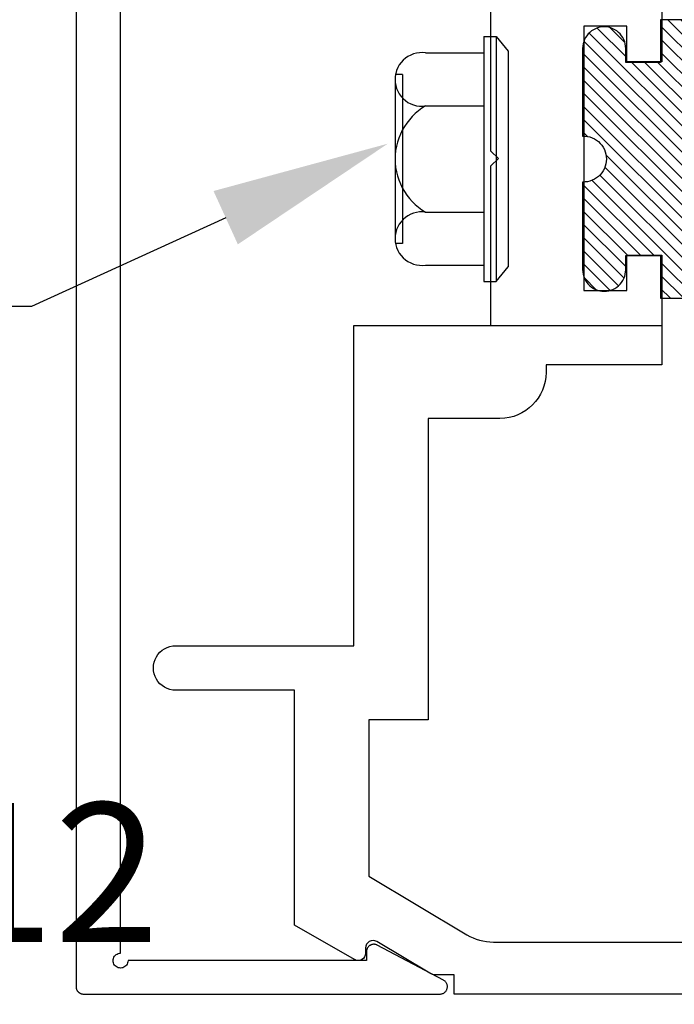
# Model space of a CAD drawing. Units: inches. Extents: x 161.6 to 189.5, y 428.8 to 464.7.
# Drawn here: x 164.9 to 165.8, y 449.5 to 450.8 of the extents above; entities that cross this region are included whole.
import ezdxf
from ezdxf import colors
from ezdxf.entities.mleader import LeaderData, LeaderLine
from ezdxf.math import Vec2, Vec3

# ---------------------------------------------------------------- set-up
doc = ezdxf.new("R2010")
doc.units = ezdxf.units.IN
doc.header["$MEASUREMENT"] = 0
for name, color, linetype in [('Arcadia-Dim', 4, 'Continuous'), ('Arcadia-Profile', 5, 'Continuous'), ('Arcadia-Shade', 8, 'Continuous'), ('Arcadia-Text', 3, 'Continuous')]:
    doc.layers.add(name, color=color, linetype=linetype)
doc.styles.get("Standard").update_dxf_attribs({"font": 'ARIALN.TTF'})
doc.dimstyles.get("Standard").update_dxf_attribs({"dimscale": 0, "dimtxt": 0.046875, "dimasz": 0.0625, "dimexe": 0.0625, "dimexo": 0.0625, "dimgap": 0.09, "dimtad": 0, "dimtih": 1, "dimtoh": 1, "dimdec": 4, "dimzin": 0, "dimdsep": 46, "dimlunit": 4, "dimtxsty": 'Standard', "dimcen": 0.046875, "dimadec": 0, "dimazin": 0, "dimtfac": 1, "dimtdec": 4, "dimtofl": 0, "dimtmove": 0, "dimatfit": 3, "dimfxl": 1, "dimtolj": 1, "dimtzin": 0, "dimarcsym": 0})
pattern_1 = [(45, (-30.97959090972518, 80.58737160245505), (-0.008838834764831844, 0.008838834764831846), [])]

# ---------------------------------------------------------------- blocks, each defined once
blk = doc.blocks.new('OPG1986IP')
at = {"layer": 'Arcadia-Shade', "lineweight": -3}
h = blk.add_hatch(dxfattribs=at)
h.set_pattern_fill('ANSI31', color=256, scale=0.1, style=0)
h.set_pattern_definition(pattern_1)
h.paths.add_polyline_path([(-0.4323933999999987, -0.01396180000000413), (-0.4273539, -0.009842700000007198), (-0.4219131999999988, -0.006270099999994727), (-0.4161305999999989, -0.003282600000005687), (-0.4100685999999989, -0.0009127000000006547), (-0.4039231189897521, 0.0007781984097761097), (-0.4039306170202188, 0.0007911834919696048), (-0.3973718999999996, 0.001878599999997732), (-0.3908749, 0.002269699999999375), (-0.3908749, 0.1272696999999994), (-0.5798749000000001, 0.1272696999999994), (-0.5798749000000001, 0.06977170000000399), (-0.6268749000000007, 0.06977170000000399), (-0.6268749000000007, 0.08876770000000533), (-0.6270337000000019, 0.09179903000000422), (-0.6275085999999988, 0.09479713999999717), (-0.6282941999999991, 0.09772918999999547), (-0.6293819999999997, 0.1005630599999989), (-0.6307600999999998, 0.1032677000000035), (-0.6324134000000008, 0.1058134700000011), (-0.6343236999999995, 0.1081724900000012), (-0.6364701000000004, 0.1103188999999958), (-0.6388290999999988, 0.1122291899999937), (-0.6413748999999989, 0.1138824399999976), (-0.6440795000000001, 0.1152605199999925), (-0.646913399999999, 0.1163483400000018), (-0.6498454000000002, 0.1171339800000055), (-0.6528434999999995, 0.1176088349999986), (-0.6558749000000006, 0.1177677000000017), (-0.6589062000000006, 0.1176088349999986), (-0.6619042999999998, 0.1171339800000055), (-0.6648363999999987, 0.1163483400000018), (-0.6676701999999999, 0.1152605199999925), (-0.6703748999999988, 0.1138824399999976), (-0.6729206000000012, 0.1122291899999937), (-0.6752795999999996, 0.1103188999999958), (-0.6774261000000017, 0.1081724900000012), (-0.6793364000000004, 0.1058134700000011), (-0.6809896000000002, 0.1032677000000035), (-0.6823677000000004, 0.1005630599999989), (-0.6834555000000009, 0.09772918999999547), (-0.6842411000000013, 0.09479713999999717), (-0.6847160000000017, 0.09179903000000422), (-0.6848749000000005, 0.08876770000000533), (-0.6848749000000005, -0.02923029999999471), (-0.6815636000000005, -0.02930209999999533), (-0.6782788999999987, -0.02972649999999533), (-0.6750581999999987, -0.03049880000000371), (-0.6719381999999996, -0.03161020000000292), (-0.6689545000000017, -0.03304780000000562), (-0.6661411000000008, -0.03479550000000131), (-0.6635302000000003, -0.03683320000000379), (-0.6611513000000002, -0.03913760000000366), (-0.6590318000000011, -0.04168260000000146), (-0.6571958000000002, -0.04443910000000528), (-0.6556640999999992, -0.04737570000000346), (-0.6544543000000012, -0.05045889999999531), (-0.6535802000000004, -0.05365340000000174), (-0.6530516999999989, -0.05692299999999761), (-0.6528749000000005, -0.06023030000000063), (-0.6530516999999989, -0.06353760000000364), (-0.6535802000000004, -0.06680719999999951), (-0.6544543000000012, -0.07000170000000594), (-0.6556640999999992, -0.07308489999999779), (-0.6571958000000002, -0.07602149999999597), (-0.6590318000000011, -0.07877799999999979), (-0.6611513000000002, -0.08132299999999759), (-0.6635302000000003, -0.08362739999999746), (-0.6661411000000008, -0.08566509999999994), (-0.6689545000000017, -0.08741279999999563), (-0.6719381999999996, -0.08885039999999833), (-0.6750581999999987, -0.08996179999999754), (-0.6782788999999987, -0.09073410000000592), (-0.6815636000000005, -0.09115850000000592), (-0.6848749000000005, -0.09123030000000654), (-0.6848749000000005, -0.2092283000000066), (-0.6847160000000017, -0.2122595999999959), (-0.6842411000000013, -0.2152576999999951), (-0.6834555000000009, -0.2181898000000047), (-0.6823677000000004, -0.2210237000000035), (-0.6809896000000002, -0.2237283000000048), (-0.6793364000000004, -0.2262740999999977), (-0.6774261000000017, -0.2286330999999961), (-0.6752795999999996, -0.230779499999997), (-0.6729206000000012, -0.2326898000000028), (-0.6703748999999988, -0.2343429999999955), (-0.6676701999999999, -0.2357211000000063), (-0.6648363999999987, -0.2368088999999998), (-0.6619042999999998, -0.2375945999999942), (-0.6589062000000006, -0.2380694000000005), (-0.6558749000000006, -0.2382283000000029), (-0.6528434999999995, -0.2380694000000005), (-0.6498454000000002, -0.2375945999999942), (-0.646913399999999, -0.2368088999999998), (-0.6440795000000001, -0.2357211000000063), (-0.6413748999999989, -0.2343429999999955), (-0.6388290999999988, -0.2326898000000028), (-0.6364701000000004, -0.230779499999997), (-0.6343236999999995, -0.2286330999999961), (-0.6324134000000008, -0.2262740999999977), (-0.6307600999999998, -0.2237283000000048), (-0.6293819999999997, -0.2210237000000035), (-0.6282941999999991, -0.2181898000000047), (-0.6275085999999988, -0.2152576999999951), (-0.6270336999999984, -0.2122595999999959), (-0.6268749000000007, -0.2092283000000066), (-0.6268749000000007, -0.1902283000000011), (-0.5798749000000001, -0.1902283000000011), (-0.5798749000000001, -0.2468918999999943), (-0.5790365000000008, -0.2477303000000006), (-0.3908749, -0.2477303000000006), (-0.3908749, -0.1229972000000004), (-0.3911588956926941, -0.1227132043073027), (-0.3973718999999996, -0.122339199999999), (-0.4037930000000003, -0.1212746000000067), (-0.4100685999999989, -0.1195479000000006), (-0.4161305999999989, -0.1171779999999956), (-0.4219131999999988, -0.1141905000000065), (-0.4283722056280652, -0.1099492362826737), (-0.4283409324671013, -0.1098111363458116), (-0.4323933999999987, -0.1064987999999971), (-0.4369772999999988, -0.1018779000000052), (-0.4410558000000009, -0.09680539999999382), (-0.4445847000000001, -0.09133629999999471), (-0.4471847554715396, -0.08620276193495613), (-0.4472160213711085, -0.0863408317205483), (-0.4498467000000019, -0.07944899999999677), (-0.4515229000000005, -0.07315970000000505), (-0.4525359999999985, -0.06673030000000324), (-0.4528749000000012, -0.06023030000000063), (-0.4525359999999985, -0.05373029999999801), (-0.4515229000000005, -0.0473008999999962), (-0.4498467000000019, -0.04101160000000448), (-0.4475255999999987, -0.03493079999999793), (-0.4445847000000001, -0.02912430000000654), (-0.4410558000000009, -0.02365520000000743), (-0.4369772999999988, -0.01858269999999607)])
h = blk.add_hatch(dxfattribs=at)
h.set_pattern_fill('ANSI31', color=256, scale=0.1, style=0)
h.set_pattern_definition(pattern_1)
h.paths.add_polyline_path([(-0.4323933999999987, -0.01396180000000413), (-0.4273539, -0.009842700000007198), (-0.4219131999999988, -0.006270099999994727), (-0.4161305999999989, -0.003282600000005687), (-0.4100685999999989, -0.0009127000000006547), (-0.4039231189897521, 0.0007781984097761097), (-0.4039306170202188, 0.0007911834919696048), (-0.3973718999999996, 0.001878599999997732), (-0.3908749, 0.002269699999999375), (-0.3908749, 0.1272696999999994), (-0.5798749000000001, 0.1272696999999994), (-0.5798749000000001, 0.06977170000000399), (-0.6268749000000007, 0.06977170000000399), (-0.6268749000000007, 0.08876770000000533), (-0.6270337000000019, 0.09179903000000422), (-0.6275085999999988, 0.09479713999999717), (-0.6282941999999991, 0.09772918999999547), (-0.6293819999999997, 0.1005630599999989), (-0.6307600999999998, 0.1032677000000035), (-0.6324134000000008, 0.1058134700000011), (-0.6343236999999995, 0.1081724900000012), (-0.6364701000000004, 0.1103188999999958), (-0.6388290999999988, 0.1122291899999937), (-0.6413748999999989, 0.1138824399999976), (-0.6440795000000001, 0.1152605199999925), (-0.646913399999999, 0.1163483400000018), (-0.6498454000000002, 0.1171339800000055), (-0.6528434999999995, 0.1176088349999986), (-0.6558749000000006, 0.1177677000000017), (-0.6589062000000006, 0.1176088349999986), (-0.6619042999999998, 0.1171339800000055), (-0.6648363999999987, 0.1163483400000018), (-0.6676701999999999, 0.1152605199999925), (-0.6703748999999988, 0.1138824399999976), (-0.6729206000000012, 0.1122291899999937), (-0.6752795999999996, 0.1103188999999958), (-0.6774261000000017, 0.1081724900000012), (-0.6793364000000004, 0.1058134700000011), (-0.6809896000000002, 0.1032677000000035), (-0.6823677000000004, 0.1005630599999989), (-0.6834555000000009, 0.09772918999999547), (-0.6842411000000013, 0.09479713999999717), (-0.6847160000000017, 0.09179903000000422), (-0.6848749000000005, 0.08876770000000533), (-0.6848749000000005, -0.02923029999999471), (-0.6815636000000005, -0.02930209999999533), (-0.6782788999999987, -0.02972649999999533), (-0.6750581999999987, -0.03049880000000371), (-0.6719381999999996, -0.03161020000000292), (-0.6689545000000017, -0.03304780000000562), (-0.6661411000000008, -0.03479550000000131), (-0.6635302000000003, -0.03683320000000379), (-0.6611513000000002, -0.03913760000000366), (-0.6590318000000011, -0.04168260000000146), (-0.6571958000000002, -0.04443910000000528), (-0.6556640999999992, -0.04737570000000346), (-0.6544543000000012, -0.05045889999999531), (-0.6535802000000004, -0.05365340000000174), (-0.6530516999999989, -0.05692299999999761), (-0.6528749000000005, -0.06023030000000063), (-0.6530516999999989, -0.06353760000000364), (-0.6535802000000004, -0.06680719999999951), (-0.6544543000000012, -0.07000170000000594), (-0.6556640999999992, -0.07308489999999779), (-0.6571958000000002, -0.07602149999999597), (-0.6590318000000011, -0.07877799999999979), (-0.6611513000000002, -0.08132299999999759), (-0.6635302000000003, -0.08362739999999746), (-0.6661411000000008, -0.08566509999999994), (-0.6689545000000017, -0.08741279999999563), (-0.6719381999999996, -0.08885039999999833), (-0.6750581999999987, -0.08996179999999754), (-0.6782788999999987, -0.09073410000000592), (-0.6815636000000005, -0.09115850000000592), (-0.6848749000000005, -0.09123030000000654), (-0.6848749000000005, -0.2092283000000066), (-0.6847160000000017, -0.2122595999999959), (-0.6842411000000013, -0.2152576999999951), (-0.6834555000000009, -0.2181898000000047), (-0.6823677000000004, -0.2210237000000035), (-0.6809896000000002, -0.2237283000000048), (-0.6793364000000004, -0.2262740999999977), (-0.6774261000000017, -0.2286330999999961), (-0.6752795999999996, -0.230779499999997), (-0.6729206000000012, -0.2326898000000028), (-0.6703748999999988, -0.2343429999999955), (-0.6676701999999999, -0.2357211000000063), (-0.6648363999999987, -0.2368088999999998), (-0.6619042999999998, -0.2375945999999942), (-0.6589062000000006, -0.2380694000000005), (-0.6558749000000006, -0.2382283000000029), (-0.6528434999999995, -0.2380694000000005), (-0.6498454000000002, -0.2375945999999942), (-0.646913399999999, -0.2368088999999998), (-0.6440795000000001, -0.2357211000000063), (-0.6413748999999989, -0.2343429999999955), (-0.6388290999999988, -0.2326898000000028), (-0.6364701000000004, -0.230779499999997), (-0.6343236999999995, -0.2286330999999961), (-0.6324134000000008, -0.2262740999999977), (-0.6307600999999998, -0.2237283000000048), (-0.6293819999999997, -0.2210237000000035), (-0.6282941999999991, -0.2181898000000047), (-0.6275085999999988, -0.2152576999999951), (-0.6270336999999984, -0.2122595999999959), (-0.6268749000000007, -0.2092283000000066), (-0.6268749000000007, -0.1902283000000011), (-0.5798749000000001, -0.1902283000000011), (-0.5798749000000001, -0.2468918999999943), (-0.5790365000000008, -0.2477303000000006), (-0.3908749, -0.2477303000000006), (-0.3908749, -0.1229972000000004), (-0.3911588956926941, -0.1227132043073027), (-0.3973718999999996, -0.122339199999999), (-0.4037930000000003, -0.1212746000000067), (-0.4100685999999989, -0.1195479000000006), (-0.4161305999999989, -0.1171779999999956), (-0.4219131999999988, -0.1141905000000065), (-0.4283722056280652, -0.1099492362826737), (-0.4283409324671013, -0.1098111363458116), (-0.4323933999999987, -0.1064987999999971), (-0.4369772999999988, -0.1018779000000052), (-0.4410558000000009, -0.09680539999999382), (-0.4445847000000001, -0.09133629999999471), (-0.4471847554715396, -0.08620276193495613), (-0.4472160213711085, -0.0863408317205483), (-0.4498467000000019, -0.07944899999999677), (-0.4515229000000005, -0.07315970000000505), (-0.4525359999999985, -0.06673030000000324), (-0.4528749000000012, -0.06023030000000063), (-0.4525359999999985, -0.05373029999999801), (-0.4515229000000005, -0.0473008999999962), (-0.4498467000000019, -0.04101160000000448), (-0.4475255999999987, -0.03493079999999793), (-0.4445847000000001, -0.02912430000000654), (-0.4410558000000009, -0.02365520000000743), (-0.4369772999999988, -0.01858269999999607)])
at = {"layer": 'Arcadia-Profile'}
for points in [[(-0.3908749, -0.2477303000000006), (-0.5798749000000001, -0.2477303000000006), (-0.5798749000000001, -0.1902283000000011), (-0.6268749000000007, -0.1902283000000011), (-0.6268749000000007, -0.2092283000000066), (-0.6270336999999984, -0.2122595999999959), (-0.6275085999999988, -0.2152576999999951), (-0.6282941999999991, -0.2181898000000047), (-0.6293819999999997, -0.2210237000000035), (-0.6307600999999998, -0.2237283000000048), (-0.6324134000000008, -0.2262740999999977), (-0.6343236999999995, -0.2286330999999961), (-0.6364701000000004, -0.230779499999997), (-0.6388290999999988, -0.2326898000000028), (-0.6413748999999989, -0.2343429999999955), (-0.6440795000000001, -0.2357211000000063), (-0.646913399999999, -0.2368088999999998), (-0.6498454000000002, -0.2375945999999942), (-0.6528434999999995, -0.2380694000000005), (-0.6558749000000006, -0.2382283000000029), (-0.6589062000000006, -0.2380694000000005), (-0.6619042999999998, -0.2375945999999942), (-0.6648363999999987, -0.2368088999999998), (-0.6676701999999999, -0.2357211000000063), (-0.6703748999999988, -0.2343429999999955), (-0.6729206000000012, -0.2326898000000028), (-0.6752795999999996, -0.230779499999997), (-0.6774261000000017, -0.2286330999999961), (-0.6793364000000004, -0.2262740999999977), (-0.6809896000000002, -0.2237283000000048), (-0.6823677000000004, -0.2210237000000035), (-0.6834555000000009, -0.2181898000000047), (-0.6842411000000013, -0.2152576999999951), (-0.6847160000000017, -0.2122595999999959), (-0.6848749000000005, -0.2092283000000066), (-0.6848749000000005, -0.09123030000000654), (-0.6815636000000005, -0.09115850000000592), (-0.6782788999999987, -0.09073410000000592), (-0.6750581999999987, -0.08996179999999754), (-0.6719381999999996, -0.08885039999999833), (-0.6689545000000017, -0.08741279999999563), (-0.6661411000000008, -0.08566509999999994), (-0.6635302000000003, -0.08362739999999746), (-0.6611513000000002, -0.08132299999999759), (-0.6590318000000011, -0.07877799999999979), (-0.6571958000000002, -0.07602149999999597), (-0.6556640999999992, -0.07308489999999779), (-0.6544543000000012, -0.07000170000000594), (-0.6535802000000004, -0.06680719999999951), (-0.6530516999999989, -0.06353760000000364), (-0.6528749000000005, -0.06023030000000063), (-0.6530516999999989, -0.05692299999999761), (-0.6535802000000004, -0.05365340000000174), (-0.6544543000000012, -0.05045889999999531), (-0.6556640999999992, -0.04737570000000346), (-0.6571958000000002, -0.04443910000000528), (-0.6590318000000011, -0.04168260000000146), (-0.6611513000000002, -0.03913760000000366), (-0.6635302000000003, -0.03683320000000379), (-0.6661411000000008, -0.03479550000000131), (-0.6689545000000017, -0.03304780000000562), (-0.6719381999999996, -0.03161020000000292), (-0.6750581999999987, -0.03049880000000371), (-0.6782788999999987, -0.02972649999999533), (-0.6815636000000005, -0.02930209999999533), (-0.6848749000000005, -0.02923029999999471), (-0.6848749000000005, 0.08876770000000533), (-0.6847160000000017, 0.09179903000000422), (-0.6842411000000013, 0.09479713999999717), (-0.6834555000000009, 0.09772918999999547), (-0.6823677000000004, 0.1005630599999989), (-0.6809896000000002, 0.1032677000000035), (-0.6793364000000004, 0.1058134700000011), (-0.6774261000000017, 0.1081724900000012), (-0.6752795999999996, 0.1103188999999958), (-0.6729206000000012, 0.1122291899999937), (-0.6703748999999988, 0.1138824399999976), (-0.6676701999999999, 0.1152605199999925), (-0.6648363999999987, 0.1163483400000018), (-0.6619042999999998, 0.1171339800000055), (-0.6589062000000006, 0.1176088349999986), (-0.6558749000000006, 0.1177677000000017), (-0.6528434999999995, 0.1176088349999986), (-0.6498454000000002, 0.1171339800000055), (-0.646913399999999, 0.1163483400000018), (-0.6440795000000001, 0.1152605199999925), (-0.6413748999999989, 0.1138824399999976), (-0.6388290999999988, 0.1122291899999937), (-0.6364701000000004, 0.1103188999999958), (-0.6343236999999995, 0.1081724900000012), (-0.6324134000000008, 0.1058134700000011), (-0.6307600999999998, 0.1032677000000035), (-0.6293819999999997, 0.1005630599999989), (-0.6282941999999991, 0.09772918999999547), (-0.6275085999999988, 0.09479713999999717), (-0.6270337000000019, 0.09179903000000422), (-0.6268749000000007, 0.08876770000000533), (-0.6268749000000007, 0.06977170000000399), (-0.5798749000000001, 0.06977170000000399), (-0.5798749000000001, 0.1272696999999994), (-0.3908749, 0.1272696999999994)], [(-0.3908749, -0.2477303000000006), (-0.5798749000000001, -0.2477303000000006), (-0.5798749000000001, -0.1902283000000011), (-0.6268749000000007, -0.1902283000000011), (-0.6268749000000007, -0.2092283000000066), (-0.6270336999999984, -0.2122595999999959), (-0.6275085999999988, -0.2152576999999951), (-0.6282941999999991, -0.2181898000000047), (-0.6293819999999997, -0.2210237000000035), (-0.6307600999999998, -0.2237283000000048), (-0.6324134000000008, -0.2262740999999977), (-0.6343236999999995, -0.2286330999999961), (-0.6364701000000004, -0.230779499999997), (-0.6388290999999988, -0.2326898000000028), (-0.6413748999999989, -0.2343429999999955), (-0.6440795000000001, -0.2357211000000063), (-0.646913399999999, -0.2368088999999998), (-0.6498454000000002, -0.2375945999999942), (-0.6528434999999995, -0.2380694000000005), (-0.6558749000000006, -0.2382283000000029), (-0.6589062000000006, -0.2380694000000005), (-0.6619042999999998, -0.2375945999999942), (-0.6648363999999987, -0.2368088999999998), (-0.6676701999999999, -0.2357211000000063), (-0.6703748999999988, -0.2343429999999955), (-0.6729206000000012, -0.2326898000000028), (-0.6752795999999996, -0.230779499999997), (-0.6774261000000017, -0.2286330999999961), (-0.6793364000000004, -0.2262740999999977), (-0.6809896000000002, -0.2237283000000048), (-0.6823677000000004, -0.2210237000000035), (-0.6834555000000009, -0.2181898000000047), (-0.6842411000000013, -0.2152576999999951), (-0.6847160000000017, -0.2122595999999959), (-0.6848749000000005, -0.2092283000000066), (-0.6848749000000005, -0.09123030000000654), (-0.6815636000000005, -0.09115850000000592), (-0.6782788999999987, -0.09073410000000592), (-0.6750581999999987, -0.08996179999999754), (-0.6719381999999996, -0.08885039999999833), (-0.6689545000000017, -0.08741279999999563), (-0.6661411000000008, -0.08566509999999994), (-0.6635302000000003, -0.08362739999999746), (-0.6611513000000002, -0.08132299999999759), (-0.6590318000000011, -0.07877799999999979), (-0.6571958000000002, -0.07602149999999597), (-0.6556640999999992, -0.07308489999999779), (-0.6544543000000012, -0.07000170000000594), (-0.6535802000000004, -0.06680719999999951), (-0.6530516999999989, -0.06353760000000364), (-0.6528749000000005, -0.06023030000000063), (-0.6530516999999989, -0.05692299999999761), (-0.6535802000000004, -0.05365340000000174), (-0.6544543000000012, -0.05045889999999531), (-0.6556640999999992, -0.04737570000000346), (-0.6571958000000002, -0.04443910000000528), (-0.6590318000000011, -0.04168260000000146), (-0.6611513000000002, -0.03913760000000366), (-0.6635302000000003, -0.03683320000000379), (-0.6661411000000008, -0.03479550000000131), (-0.6689545000000017, -0.03304780000000562), (-0.6719381999999996, -0.03161020000000292), (-0.6750581999999987, -0.03049880000000371), (-0.6782788999999987, -0.02972649999999533), (-0.6815636000000005, -0.02930209999999533), (-0.6848749000000005, -0.02923029999999471), (-0.6848749000000005, 0.08876770000000533), (-0.6847160000000017, 0.09179903000000422), (-0.6842411000000013, 0.09479713999999717), (-0.6834555000000009, 0.09772918999999547), (-0.6823677000000004, 0.1005630599999989), (-0.6809896000000002, 0.1032677000000035), (-0.6793364000000004, 0.1058134700000011), (-0.6774261000000017, 0.1081724900000012), (-0.6752795999999996, 0.1103188999999958), (-0.6729206000000012, 0.1122291899999937), (-0.6703748999999988, 0.1138824399999976), (-0.6676701999999999, 0.1152605199999925), (-0.6648363999999987, 0.1163483400000018), (-0.6619042999999998, 0.1171339800000055), (-0.6589062000000006, 0.1176088349999986), (-0.6558749000000006, 0.1177677000000017), (-0.6528434999999995, 0.1176088349999986), (-0.6498454000000002, 0.1171339800000055), (-0.646913399999999, 0.1163483400000018), (-0.6440795000000001, 0.1152605199999925), (-0.6413748999999989, 0.1138824399999976), (-0.6388290999999988, 0.1122291899999937), (-0.6364701000000004, 0.1103188999999958), (-0.6343236999999995, 0.1081724900000012), (-0.6324134000000008, 0.1058134700000011), (-0.6307600999999998, 0.1032677000000035), (-0.6293819999999997, 0.1005630599999989), (-0.6282941999999991, 0.09772918999999547), (-0.6275085999999988, 0.09479713999999717), (-0.6270337000000019, 0.09179903000000422), (-0.6268749000000007, 0.08876770000000533), (-0.6268749000000007, 0.06977170000000399), (-0.5798749000000001, 0.06977170000000399), (-0.5798749000000001, 0.1272696999999994), (-0.3908749, 0.1272696999999994)], [(-0.5798749000000001, -0.2468918999999943), (-0.5790365000000008, -0.2477303000000006)], [(-0.5798749000000001, -0.2468918999999943), (-0.5790365000000008, -0.2477303000000006)]]:
    blk.add_lwpolyline(points, dxfattribs=at)
at = {"layer": 'Arcadia-Profile', "extrusion": (0, -1.22460635382238e-16, -1)}
for points in [[(0.817995100000001, -0.2252282999999977), (0.817995100000001, 0.1047680500000041)], [(0.817995100000001, 0.1047680500000041), (0.8014952000000015, 0.1047680500000041)], [(0.817995100000001, -0.2252282999999977), (0.817995100000001, 0.1047680500000041)], [(0.817995100000001, 0.1047680500000041), (0.8014952000000015, 0.1047680500000041)], [(0.8014952000000015, -0.2252282999999977), (0.8014952000000015, 0.1047684199999992)], [(0.8014952000000015, 0.1047684199999992), (0.7849958000000008, 0.08510500999999238)], [(0.8014952000000015, -0.2252282999999977), (0.8014952000000015, 0.1047684199999992)], [(0.8014952000000015, 0.1047684199999992), (0.7849958000000008, 0.08510500999999238)], [(0.896368970000001, 0.01121659999999736), (0.9004655100000001, 0.01087839999999574), (0.9045739300000015, 0.01100839999999437), (0.9086408800000001, 0.01160500000000297), (0.9126135600000005, 0.01266029999999319), (0.9164403800000009, 0.01416079999999909), (0.9200716600000014, 0.01608690000000479), (0.9234602400000007, 0.01841360000000236), (0.9265621199999998, 0.02111069999999415), (0.9293370279999991, 0.02414319999999748), (0.9317489330000015, 0.02747166999999706), (0.9337665169999987, 0.03105291999999338), (0.9353635820000008, 0.03484045000000435), (0.9365193908000009, 0.03878509000000463), (0.9372189356999989, 0.04283560000000364), (0.9374531333370015, 0.04693939999999941), (0.9372189428000013, 0.05104319999999518), (0.9365194051000003, 0.05509370999999419), (0.935363602999999, 0.05903834000000074), (0.933766545000001, 0.06282588000000544), (0.9317489670000008, 0.06640713000000176), (0.9293370669999987, 0.06973560999999506), (0.9265621599999996, 0.07276808999999673), (0.9234602900000013, 0.07546519000000274), (0.9200717099999984, 0.07779189999999403), (0.9164404399999988, 0.07971799999999973), (0.9126136200000019, 0.0812184899999977), (0.9086409400000015, 0.08227388000000246), (0.9045739899999994, 0.0828704599999952), (0.9004655700000015, 0.08300049999999715), (0.8963690299999989, 0.08266229999999553)], [(0.896368970000001, 0.01121659999999736), (0.9004655100000001, 0.01087839999999574), (0.9045739300000015, 0.01100839999999437), (0.9086408800000001, 0.01160500000000297), (0.9126135600000005, 0.01266029999999319), (0.9164403800000009, 0.01416079999999909), (0.9200716600000014, 0.01608690000000479), (0.9234602400000007, 0.01841360000000236), (0.9265621199999998, 0.02111069999999415), (0.9293370279999991, 0.02414319999999748), (0.9317489330000015, 0.02747166999999706), (0.9337665169999987, 0.03105291999999338), (0.9353635820000008, 0.03484045000000435), (0.9365193908000009, 0.03878509000000463), (0.9372189356999989, 0.04283560000000364), (0.9374531333370015, 0.04693939999999941), (0.9372189428000013, 0.05104319999999518), (0.9365194051000003, 0.05509370999999419), (0.935363602999999, 0.05903834000000074), (0.933766545000001, 0.06282588000000544), (0.9317489670000008, 0.06640713000000176), (0.9293370669999987, 0.06973560999999506), (0.9265621599999996, 0.07276808999999673), (0.9234602900000013, 0.07546519000000274), (0.9200717099999984, 0.07779189999999403), (0.9164404399999988, 0.07971799999999973), (0.9126136200000019, 0.0812184899999977), (0.9086409400000015, 0.08227388000000246), (0.9045739899999994, 0.0828704599999952), (0.9004655700000015, 0.08300049999999715), (0.8963690299999989, 0.08266229999999553)], [(0.8963689099999996, 0.08266267000000482), (0.817995100000001, 0.08266267000000482)], [(0.8963689099999996, 0.08266267000000482), (0.817995100000001, 0.08266267000000482)], [(0.7849958000000008, -0.2055648999999988), (0.7849958000000008, 0.08510500999999238)], [(0.7849958000000008, -0.2055648999999988), (0.7849958000000008, 0.08510500999999238)], [(0.9275532320000011, 0.05361929000000032), (0.9374531333370015, 0.05361929000000032)], [(0.9275532320000011, 0.05361929000000032), (0.9374531333370015, 0.05361929000000032)], [(0.9275535989999995, -0.1740788000000038), (0.9275535989999995, 0.05361892999999895)], [(0.9275535989999995, -0.1740788000000038), (0.9275535989999995, 0.05361892999999895)], [(0.9374535000000002, -0.1673997000000043), (0.9374535000000002, 0.04693942999999479)], [(0.9374535000000002, -0.1673997000000043), (0.9374535000000002, 0.04693942999999479)], [(0.8963688300000001, -0.1316764000000035), (0.9012355499999991, -0.1286125999999967), (0.9058774900000017, -0.1252178000000015), (0.9102721600000017, -0.1215085000000045), (0.9143983200000001, -0.1175027000000028), (0.9182359799999986, -0.1132195999999936), (0.9217665699999991, -0.1086801999999949), (0.9249730000000014, -0.1039061999999973), (0.9278397689999984, -0.09892089999999598), (0.930352985999999, -0.09374830000000145), (0.9325004939999992, -0.08841350000000148), (0.9342718979999987, -0.08294229999999914), (0.9356586259999986, -0.07736110000000451), (0.9366539664999998, -0.07169709999999441), (0.9372531021000015, -0.06597759999999653), (0.9374531333370015, -0.06023020000000656), (0.9372530921000006, -0.05448289999999645), (0.9366539465000017, -0.04876339999999857), (0.9356585959999997, -0.0430992999999944), (0.9342718579999989, -0.03751819999999384), (0.9325004449999987, -0.03204700000000571), (0.9303529280000014, -0.02671220000000574), (0.9278397009999999, -0.02153959999999699), (0.9249729299999991, -0.01655429999999569), (0.9217664799999987, -0.01178029999999808), (0.918235880000001, -0.007240899999999328), (0.9143982199999989, -0.00295780000000434), (0.9102720600000005, 0.001047999999997273), (0.9058773699999989, 0.004757299999994302), (0.9012354299999998, 0.008151999999995496), (0.8963687, 0.01121580000000222)], [(0.8963688300000001, -0.1316764000000035), (0.9012355499999991, -0.1286125999999967), (0.9058774900000017, -0.1252178000000015), (0.9102721600000017, -0.1215085000000045), (0.9143983200000001, -0.1175027000000028), (0.9182359799999986, -0.1132195999999936), (0.9217665699999991, -0.1086801999999949), (0.9249730000000014, -0.1039061999999973), (0.9278397689999984, -0.09892089999999598), (0.930352985999999, -0.09374830000000145), (0.9325004939999992, -0.08841350000000148), (0.9342718979999987, -0.08294229999999914), (0.9356586259999986, -0.07736110000000451), (0.9366539664999998, -0.07169709999999441), (0.9372531021000015, -0.06597759999999653), (0.9374531333370015, -0.06023020000000656), (0.9372530921000006, -0.05448289999999645), (0.9366539465000017, -0.04876339999999857), (0.9356585959999997, -0.0430992999999944), (0.9342718579999989, -0.03751819999999384), (0.9325004449999987, -0.03204700000000571), (0.9303529280000014, -0.02671220000000574), (0.9278397009999999, -0.02153959999999699), (0.9249729299999991, -0.01655429999999569), (0.9217664799999987, -0.01178029999999808), (0.918235880000001, -0.007240899999999328), (0.9143982199999989, -0.00295780000000434), (0.9102720600000005, 0.001047999999997273), (0.9058773699999989, 0.004757299999994302), (0.9012354299999998, 0.008151999999995496), (0.8963687, 0.01121580000000222)], [(0.8963689099999996, 0.01121619999999268), (0.817995100000001, 0.01121619999999268)], [(0.8963689099999996, 0.01121619999999268), (0.817995100000001, 0.01121619999999268)], [(0.896368970000001, -0.2031225000000063), (0.9004655100000001, -0.2034606999999937), (0.9045739300000015, -0.2033306999999951), (0.9086408800000001, -0.2027341000000007), (0.9126135600000005, -0.2016787000000022), (0.9164403800000009, -0.2001783000000046), (0.9200716600000014, -0.1982521999999989), (0.9234602400000007, -0.1959255000000013), (0.9265621199999998, -0.1932283999999953), (0.9293370279999991, -0.1901959000000062), (0.9317489330000015, -0.186867399999997), (0.9337665169999987, -0.1832861999999977), (0.9353635820000008, -0.1794986000000023), (0.9365193908000009, -0.1755540000000053), (0.9372189356999989, -0.1715035), (0.9374531333370015, -0.1673997000000043), (0.9372189428000013, -0.1632958999999943), (0.9365194051000003, -0.1592454000000032), (0.935363602999999, -0.155300699999998), (0.933766545000001, -0.1515131999999966), (0.9317489670000008, -0.1479319999999973), (0.9293370669999987, -0.1446035000000023), (0.9265621599999996, -0.141570999999999), (0.9234602900000013, -0.1388739000000072), (0.9200717099999984, -0.1365471999999954), (0.9164404399999988, -0.1346211000000039), (0.9126136200000019, -0.133120599999998), (0.9086409400000015, -0.1320651999999995), (0.9045739899999994, -0.1314686000000052), (0.9004655700000015, -0.1313386000000065), (0.8963690299999989, -0.1316767999999939)], [(0.896368970000001, -0.2031225000000063), (0.9004655100000001, -0.2034606999999937), (0.9045739300000015, -0.2033306999999951), (0.9086408800000001, -0.2027341000000007), (0.9126135600000005, -0.2016787000000022), (0.9164403800000009, -0.2001783000000046), (0.9200716600000014, -0.1982521999999989), (0.9234602400000007, -0.1959255000000013), (0.9265621199999998, -0.1932283999999953), (0.9293370279999991, -0.1901959000000062), (0.9317489330000015, -0.186867399999997), (0.9337665169999987, -0.1832861999999977), (0.9353635820000008, -0.1794986000000023), (0.9365193908000009, -0.1755540000000053), (0.9372189356999989, -0.1715035), (0.9374531333370015, -0.1673997000000043), (0.9372189428000013, -0.1632958999999943), (0.9365194051000003, -0.1592454000000032), (0.935363602999999, -0.155300699999998), (0.933766545000001, -0.1515131999999966), (0.9317489670000008, -0.1479319999999973), (0.9293370669999987, -0.1446035000000023), (0.9265621599999996, -0.141570999999999), (0.9234602900000013, -0.1388739000000072), (0.9200717099999984, -0.1365471999999954), (0.9164404399999988, -0.1346211000000039), (0.9126136200000019, -0.133120599999998), (0.9086409400000015, -0.1320651999999995), (0.9045739899999994, -0.1314686000000052), (0.9004655700000015, -0.1313386000000065), (0.8963690299999989, -0.1316767999999939)], [(0.8963689099999996, -0.1316761000000071), (0.817995100000001, -0.1316761000000071)], [(0.8963689099999996, -0.1316761000000071), (0.817995100000001, -0.1316761000000071)], [(0.9275535989999995, -0.1740781000000027), (0.9374535000000002, -0.1740781000000027)], [(0.9275535989999995, -0.1740781000000027), (0.9374535000000002, -0.1740781000000027)], [(0.8963689099999996, -0.2031225000000063), (0.817995100000001, -0.2031225000000063)], [(0.8963689099999996, -0.2031225000000063), (0.817995100000001, -0.2031225000000063)], [(0.8014949000000016, -0.2252282999999977), (0.7849953999999997, -0.2055648999999988)], [(0.8014949000000016, -0.2252282999999977), (0.7849953999999997, -0.2055648999999988)], [(0.817995100000001, -0.2252282999999977), (0.8014952000000015, -0.2252282999999977)], [(0.817995100000001, -0.2252282999999977), (0.8014952000000015, -0.2252282999999977)]]:
    blk.add_lwpolyline(points, dxfattribs=at)
blk = doc.blocks.new('*D19')
at = {"layer": 'Arcadia-Dim', "color": 0, "lineweight": -2, "transparency": 16777216}
for p, q in [((165.0206255033244, 449.2752566172866), (165.0206255033244, 448.1789124394235)), ((172.2826312683112, 449.2683487872866), (172.2826312683112, 448.1789124394235)), ((165.2706255033244, 448.4289124394235), (168.1452479287919, 448.4289124394235)), ((172.0326312683112, 448.4289124394235), (169.1580088428437, 448.4289124394235))]:
    blk.add_line(p, q, dxfattribs=at)
at = {"layer": 'Arcadia-Dim', "color": 0, "lineweight": -3, "transparency": 16777216}
for points in [[(165.2706255033244, 448.4705791060902), (165.2706255033244, 448.3872457727568), (165.0206255033244, 448.4289124394235)], [(172.0326312683112, 448.4705791060902), (172.0326312683112, 448.3872457727568), (172.2826312683112, 448.4289124394235)]]:
    blk.add_solid(points, dxfattribs=at)
at = {"layer": 'Defpoints', "lineweight": -3, "transparency": 16777216}
for p in [(165.0206255033244, 449.5252566172866), (172.2826312683112, 449.5183487872866), (172.2826312683112, 448.4289124394235)]:
    blk.add_point(p, dxfattribs=at)
at = {"layer": 'Arcadia-Dim', "color": 0, "transparency": 16777216, "insert": (168.6516283858178, 448.4289124394235), "char_height": 0.1875, "attachment_point": 5}
blk.add_mtext('\\A1;7{\\H1.000000x;\\S1/4;}"', dxfattribs=at)
blk = doc.blocks.new('*D18')
at = {"layer": 'Arcadia-Dim', "color": 0, "lineweight": -2, "transparency": 16777216}
for p, q in [((163.4772828987643, 452.0183467872866), (163.4772828987643, 452.4189023601428)), ((163.4772828987643, 452.4189023601428), (163.7272828987643, 452.4189023601428)), ((164.7801360685244, 451.7683467872866), (163.2272828987643, 451.7683467872866)), ((165.432864070722, 451.1433467872867), (163.2272828987643, 451.1433467872867)), ((163.4772828987643, 450.8933467872867), (163.4772828987643, 450.6433467872867))]:
    blk.add_line(p, q, dxfattribs=at)
at = {"layer": 'Arcadia-Dim', "color": 0, "lineweight": -3, "transparency": 16777216}
for points in [[(163.4356162320977, 452.0183467872866), (163.518949565431, 452.0183467872866), (163.4772828987643, 451.7683467872866)], [(163.4356162320977, 450.8933467872867), (163.518949565431, 450.8933467872867), (163.4772828987643, 451.1433467872867)]]:
    blk.add_solid(points, dxfattribs=at)
at = {"layer": 'Defpoints', "lineweight": -3, "transparency": 16777216}
for p in [(165.0301360685244, 451.7683467872866), (163.4772828987643, 451.1433467872867), (165.682864070722, 451.1433467872867)]:
    blk.add_point(p, dxfattribs=at)
at = {"layer": 'Arcadia-Dim', "color": 0, "transparency": 16777216, "insert": (164.8207199724341, 452.4189023601429), "char_height": 0.1875, "attachment_point": 5}
blk.add_mtext('\\A1;{\\H1.000000x;\\S5/8;}" MIN. GLASS\\PBITE TYP.', dxfattribs=at)

msp = doc.modelspace()

# ---------------------------------------------------------------- linework, layer by layer
at = {"layer": 'Arcadia-Profile'}
msp.add_line((165.8087145002656, 450.4180179186387), (165.3942145002653, 450.4180179186387), dxfattribs=at)
msp.add_lwpolyline([(165.0201360685244, 451.7583467872867), (165.0201360685244, 449.5283467872866), (165.0201497731744, 449.5278234272866), (165.0201908495744, 449.5273015022866), (165.0202591851244, 449.5267824422866), (165.0203545925244, 449.5262676702866), (165.0204768102244, 449.5257585972867), (165.0206255033244, 449.5252566172866), (165.0208002642244, 449.5247631082866), (165.0210006139244, 449.5242794212866), (165.0212260035244, 449.5238068822866), (165.0214758145244, 449.5233467872866), (165.0217493625244, 449.5229003972867), (165.0220458985244, 449.5224689342866), (165.0223646085244, 449.5220535832866), (165.0227046205244, 449.5216554812866), (165.0230650005244, 449.5212757192866), (165.0234447625244, 449.5209153392866), (165.0238428645244, 449.5205753272866), (165.0242582155244, 449.5202566172866), (165.0246896785244, 449.5199600812866), (165.0251360685244, 449.5196865332866), (165.0255961635244, 449.5194367222866), (165.0260687025244, 449.5192113326866), (165.0265523895244, 449.5190109829866), (165.0270458985244, 449.5188362220866), (165.0275478785244, 449.5186875289866), (165.0280569515244, 449.5185653112866), (165.0285717235244, 449.5184699038866), (165.0290907835244, 449.5184015683366), (165.0296127085244, 449.5183604919366), (165.0301360685244, 449.5183467872866), (165.5101360685244, 449.5183467872866), (165.5110201685244, 449.5183859443866), (165.5118972685244, 449.5185031090866), (165.5127606685244, 449.5186973636866), (165.5136034685244, 449.5189671869866), (165.5144191685244, 449.5193104658866), (165.5152012685244, 449.5197245122866), (165.5159437685244, 449.5202060832866), (165.5166406685244, 449.5207514072866), (165.5172867685244, 449.5213562132866), (165.5178767685244, 449.5220157662866), (165.5184061685244, 449.5227249002866), (165.5188707685244, 449.5234780612866), (165.5192670685244, 449.5242693512866), (165.5195917685244, 449.5250925732867), (165.5198424685244, 449.5259412812866), (165.5200170685244, 449.5268088272866), (165.5201143685244, 449.5276884172866), (165.5201334685244, 449.5285731672866), (165.5200743685244, 449.5294561372866), (165.5199373685244, 449.5303304272866), (165.5197235685244, 449.5311891772866), (165.5194347685244, 449.5320256672866), (165.5190730685244, 449.5328333472866), (165.5186414685244, 449.5336058872866), (165.5181431685244, 449.5343372472867), (165.5175822685244, 449.5350216872866), (165.5169629685244, 449.5356538572867), (165.5162902685244, 449.5362288072866), (165.5155692685244, 449.5367420272866), (165.5148057685244, 449.5371894972866), (165.4258057685244, 449.5841894972866), (165.4251890685244, 449.5844886072866), (165.4245533685244, 449.5847447772866), (165.4239015685244, 449.5849567872866), (165.4232367685244, 449.5851236572867), (165.4225620685244, 449.5852445872866), (165.4218806685244, 449.5853190272866), (165.4211958685244, 449.5853466072866), (165.4205106685244, 449.5853272172866), (165.4198284685244, 449.5852609272866), (165.4191524685244, 449.5851480772866), (165.4184856685244, 449.5849891672866), (165.4178313685244, 449.5847849572866), (165.4171926685244, 449.5845364172866), (165.4165723685244, 449.5842446972866), (165.4159735685244, 449.5839111772866), (165.4153990685244, 449.5835374172866), (165.4148514685244, 449.5831251772867), (165.4143333685244, 449.5826763972866), (165.4138472685244, 449.5821931872866), (165.4133953685244, 449.5816778072866), (165.4129798685244, 449.5811326872866), (165.4126026685244, 449.5805603772866), (165.4122655685244, 449.5799635872867), (165.4119701685244, 449.5793450972866), (165.4117178685244, 449.5787078272866), (165.4115096685244, 449.5780547672866), (165.4113467685244, 449.5773889772867), (165.4112298685244, 449.5767136072866), (165.4111595685244, 449.5760318072867), (165.4111360685244, 449.5753467872867), (165.4111360685244, 449.5633467872866), (165.0901360685244, 449.5633467872866), (165.0900129485244, 449.5617824472866), (165.0896466385244, 449.5602566172867), (165.0890461385244, 449.5588068872866), (165.0882262385244, 449.5574689372866), (165.0872071385244, 449.5562757172867), (165.0860139185244, 449.5552566172867), (165.0846759685244, 449.5544367172866), (165.0832262385244, 449.5538362172866), (165.0817004085244, 449.5534699072866), (165.0801360685244, 449.5533467872866), (165.0785717285244, 449.5534699072866), (165.0770458985244, 449.5538362172866), (165.0755961685244, 449.5544367172866), (165.0742582185244, 449.5552566172867), (165.0730649985244, 449.5562757172867), (165.0720458985244, 449.5574689372866), (165.0712259985244, 449.5588068872866), (165.0706254985244, 449.5602566172867), (165.0702591885244, 449.5617824472866), (165.0701360685244, 449.5633467872866), (165.0702591885244, 449.5649111272866), (165.0706254985244, 449.5664369572866), (165.0712259985244, 449.5678866872867), (165.0720458985244, 449.5692246372867), (165.0730649985244, 449.5704178572867), (165.0742582185244, 449.5714369572867), (165.0755961685244, 449.5722568572866), (165.0770458985244, 449.5728573572866), (165.0785717285244, 449.5732236672866), (165.0801360685244, 449.5733467872866), (165.0801360685244, 451.7133467872866)], dxfattribs=at)
for points in [[(165.8087612683111, 450.9214037872869), (165.8087612683111, 450.7734037872867), (165.761761268311, 450.7734037872867), (165.761761268311, 450.821403787287), (165.703761268311, 450.821403787287), (165.703761268311, 450.4654037872867), (165.761761268311, 450.4654037872867), (165.761761268311, 450.513403787287), (165.8087612683111, 450.513403787287), (165.8087612683111, 450.3654037872868), (165.6529563186613, 450.3654037872868), (165.6529563186614, 450.3554037872866, -0.414213562373095), (165.5909563186614, 450.2934037872867), (165.4942612683111, 450.2934037872867), (165.4942612683111, 449.8874037872868), (165.4142612683112, 449.8874037872868), (165.4142612683112, 449.6768798201958), (165.5462887475081, 449.5982597503023, 0.1350856256769742), (165.5821034765339, 449.5884037872868), (166.362261268311, 449.5884037872868)], [(166.4322612683112, 449.5184037872866), (165.529261268311, 449.5184037872866), (165.529261268311, 449.5442733879215), (165.5042612683109, 449.5442733879215, -0.1350856256810346), (165.4965866835194, 449.5463853799963), (165.4250323862456, 449.5889947207722, 0.5818565637381216), (165.4099159963849, 449.5804027154884), (165.4099159963847, 449.5734037872869, -0.577350269181225), (165.3949159963847, 449.5647435332489), (165.3142612683108, 449.6113095622138), (165.3142612683108, 449.9274037872867), (165.1542613352757, 449.9274037872867, -1.00000162476813), (165.1542612988349, 449.9874037872869), (165.3942612683107, 449.9874037872867), (165.3942612683107, 450.4184037872867), (165.578761268311, 450.4184037872867), (165.578761268311, 450.6334037872869), (165.5887612683113, 450.6434037872866), (165.578761268311, 450.6534037872868), (165.578761268311, 450.868403787287)]]:
    msp.add_lwpolyline(points, format="xyb", dxfattribs=at)

# ---------------------------------------------------------------- block references
at = {"layer": 'Arcadia-Profile', "lineweight": -3, "xscale": -1, "rotation": 180}
msp.add_blockref('OPG1986IP', (166.3871535683112, 450.5823914872866), dxfattribs=at)

# ---------------------------------------------------------------- texts
at = {"layer": 'Arcadia-Text', "lineweight": -3}
msp.add_text('OPG1912', height=0.1875, dxfattribs=at).set_placement((164.0369069240591, 449.5882657762281))

# ---------------------------------------------------------------- dimensions: what is measured, and where the dimension line sits
at = {"layer": 'Arcadia-Dim'}
dim = msp.add_linear_dim(base=(163.4772828987643, 451.1433467872867), p1=(165.0301360685244, 451.7683467872866), p2=(165.682864070722, 451.1433467872867), angle=270, text='<> MIN. GLASS\\PBITE TYP.', dimstyle='Standard', override={"dimscale": 4}, dxfattribs=at)
dim.commit()
dim.dimension.update_dxf_attribs({"geometry": '*D18', "text_midpoint": (164.8207199724341, 452.4189023601429), "dimtype": 160})
dim = msp.add_linear_dim(base=(172.2826312683112, 448.4289124394235), p1=(165.0206255033244, 449.5252566172866), p2=(172.2826312683112, 449.5183487872866), dimstyle='Standard', override={"dimscale": 4}, dxfattribs=at)
dim.commit()
dim.dimension.update_dxf_attribs({"geometry": '*D19', "text_midpoint": (168.6516283858178, 448.4289124394235)})

# ---------------------------------------------------------------- leaders
at = {"layer": 'Arcadia-Text', "lineweight": -3}
ml = msp.add_multileader_mtext('Standard', dxfattribs=at)
ml.set_content('PH.12A.P\\PW/OPG1986', color=256)
ml.set_leader_properties()
ml.build(insert=Vec2(0, 0))
ml.multileader.update_dxf_attribs({"dogleg_length": 0.36, "arrow_head_size": 0.24})
ctx = ml.context
ctx.base_point, ctx.char_height, ctx.arrow_head_size, ctx.landing_gap_size, ctx.plane_origin = Vec3(163.289126258141, 450.4442125166904), 0.18, 0.24, 0.18, Vec3(168.6685082751699, 453.3486627841414)
ctx.text_align_type = 2
notes = []
notes.append((ctx, [(0, (1, 1, 0), (164.9600274967682, 450.4442125166904), (-1, 0), 0.1544073777813122, [(0, [(165.4399732179941, 450.6633071227599)], 0, [])])]))
ctx.mtext.insert, ctx.mtext.alignment, ctx.mtext.flow_direction = Vec3(164.6256201189869, 450.5357473052306), 3, 5
for ctx, leaders in notes:
    for number, flags, end, landing, length, lines in leaders:
        leader = LeaderData()
        leader.index, (leader.has_last_leader_line, leader.has_dogleg_vector, leader.attachment_direction) = number, flags
        leader.last_leader_point, leader.dogleg_vector, leader.dogleg_length = Vec3(end), Vec3(landing), length
        for number, points, colour, breaks in lines:
            line = LeaderLine()
            line.index, line.vertices, line.color, line.breaks = number, Vec3.list(points), colors.encode_raw_color(colour), breaks
            leader.lines.append(line)
        ctx.leaders.append(leader)

doc.saveas('drawing.dxf')
